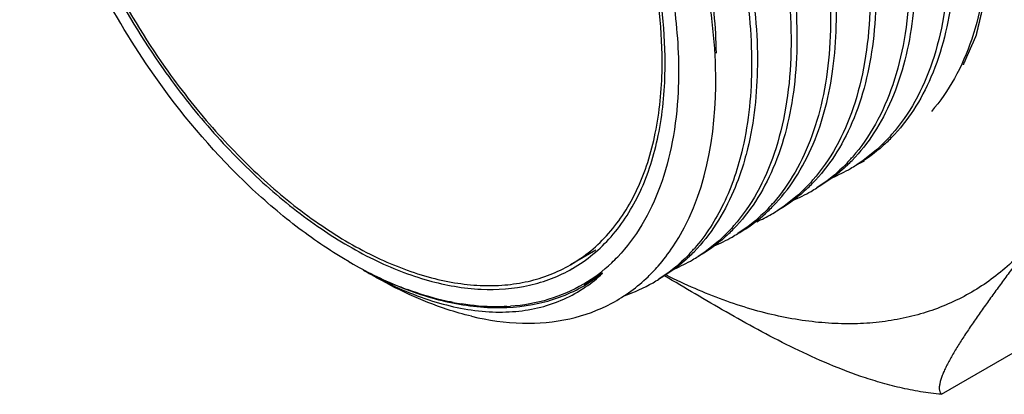
# Model space of a CAD drawing. Units: inches. Extents: x 0.4 to 16.6, y 0.6 to 10.4.
# Drawn here: x 12.4 to 13.1, y 5.6 to 5.9 of the extents above; entities that cross this region are included whole.
import ezdxf

# ---------------------------------------------------------------- set-up
doc = ezdxf.new("R2010")
doc.units = ezdxf.units.IN
doc.header["$LTSCALE"] = 0.935
doc.header["$MEASUREMENT"] = 0
doc.linetypes.add('HIDDEN', pattern=[0.2, 0.1, -0.1])
doc.layers.get('0').update_dxf_attribs({"linetype": 'CONTINUOUS'})
doc.layers.add('AXIS', color=7, linetype='CONTINUOUS')
doc.layers.add('DEFAULT_2', color=7, linetype='HIDDEN')

msp = doc.modelspace()

# ---------------------------------------------------------------- linework, layer by layer
at = {"color": 7, "linetype": 'CONTINUOUS'}
for p, q in [((12.65724, 5.71225), (12.65319, 5.71463)), ((12.65724, 5.71225), (12.65807, 5.71177)), ((12.81449, 5.70745), (12.81472, 5.70758)), ((12.82284, 5.69544), (12.83586, 5.70426)), ((12.83586, 5.70426), (12.82321, 5.69566)), ((12.82268, 5.69673), (12.82231, 5.69651)), ((12.82284, 5.69544), (12.82321, 5.69566)), ((12.82352, 5.69434), (12.82387, 5.69458)), ((13.0748, 5.61902), (13.13136, 5.65168))]:
    msp.add_line(p, q, dxfattribs=at)
for centre, radius, start, end in [((12.9468, 5.88338), 0.12353, 318.07881, 318.80225), ((12.95405, 5.8828), 0.11922, 313.57552, 315.84641), ((12.92621, 5.86673), 0.11922, 313.57552, 315.84641), ((12.91896, 5.86731), 0.12353, 318.07881, 318.80225), ((12.95452, 5.87519), 0.11227, 292.82542, 299.98236), ((12.95492, 5.87444), 0.11142, 299.99647, 302.43091), ((12.89837, 5.85066), 0.11922, 313.57552, 315.84641), ((12.89112, 5.85123), 0.12353, 318.07881, 318.80225), ((12.92668, 5.85912), 0.11227, 292.82542, 299.98236), ((12.92708, 5.85837), 0.11142, 299.99647, 302.43091), ((12.86328, 5.83516), 0.12353, 318.07881, 318.80225), ((12.89894, 5.84285), 0.11204, 294.01421, 299.98791), ((12.87062, 5.83448), 0.11908, 313.38243, 315.58487), ((12.89924, 5.84229), 0.11142, 299.99647, 302.43091), ((12.84269, 5.81851), 0.11922, 313.57552, 315.84641), ((12.8714, 5.82622), 0.11142, 299.99647, 302.43091), ((12.83544, 5.81909), 0.12353, 318.07881, 318.80225), ((12.871, 5.82697), 0.11227, 292.82542, 299.98236), ((12.81485, 5.80244), 0.11922, 313.57552, 315.84641), ((12.8076, 5.80302), 0.12353, 318.07881, 318.80225), ((12.81121, 5.97897), 0.30798, 240.00246, 240.18854), ((12.8021, 5.96258), 0.28923, 240.14071, 243.8408), ((12.76532, 5.79279), 0.11188, 300.83856, 313.47694), ((12.76164, 5.79677), 0.11731, 313.44317, 316.38788), ((12.84316, 5.8109), 0.11227, 292.82542, 299.98236), ((12.84356, 5.81015), 0.11142, 299.99647, 302.43091), ((12.81171, 5.95679), 0.28902, 239.99324, 241.25589), ((12.7681, 5.77594), 0.09865, 304.42944, 313.38868), ((12.78404, 5.78877), 0.12083, 313.96362, 316.22074), ((12.80806, 5.95018), 0.28146, 241.26022, 241.56557), ((12.78801, 5.93339), 0.25681, 243.79117, 248.03392), ((12.81518, 5.79508), 0.11256, 288.63236, 299.98325), ((12.81572, 5.79408), 0.11142, 299.99647, 302.43091), ((12.7806, 5.91522), 0.23719, 248.05063, 249.74652), ((12.76414, 5.85747), 0.17705, 259.08126, 260.98879), ((12.76135, 5.81569), 0.13508, 273.03719, 274.06032)]:
    msp.add_arc(centre, radius, start, end, dxfattribs=at)
for points, knots in [([(12.8582, 6.37667), (12.88209, 6.3627), (12.9286, 6.32762), (12.98933, 6.26199), (13.04091, 6.18494), (13.07985, 6.10182), (13.10018, 6.03046), (13.10752, 5.97531), (13.10848, 5.93705), (13.10501, 5.90158), (13.09714, 5.8695), (13.08499, 5.84138), (13.07379, 5.82518), (13.06758, 5.81809)], [0, 0, 0, 0, 0.127029, 0.265211, 0.408715, 0.550811, 0.68491, 0.747272, 0.805779, 0.860154, 0.910379, 0.956763, 1, 1, 1, 1]), ([(12.83273, 6.36398), (12.8543, 6.35154), (12.89653, 6.32074), (12.95281, 6.26332), (13.00219, 6.19559), (13.04194, 6.1214), (13.06988, 6.045), (13.08242, 5.9814), (13.0848, 5.93324), (13.08236, 5.89082), (13.07512, 5.8604), (13.06732, 5.84227)], [0, 0, 0, 0, 0.12228, 0.254897, 0.393393, 0.532497, 0.666812, 0.791485, 0.849088, 0.903104, 1, 1, 1, 1]), ([(12.83036, 6.3606), (12.85425, 6.34663), (12.90076, 6.31154), (12.96149, 6.24591), (13.01307, 6.16887), (13.05201, 6.08575), (13.07234, 6.01439), (13.07968, 5.95924), (13.08064, 5.92098), (13.07717, 5.88551), (13.0693, 5.85342), (13.05715, 5.82531), (13.04595, 5.80911), (13.03974, 5.80202)], [0, 0, 0, 0, 0.127029, 0.265211, 0.408715, 0.550811, 0.68491, 0.747272, 0.805779, 0.860154, 0.910379, 0.956763, 1, 1, 1, 1]), ([(12.80252, 6.34453), (12.82641, 6.33055), (12.87292, 6.29547), (12.93365, 6.22984), (12.98523, 6.15279), (13.02417, 6.06967), (13.0445, 5.99832), (13.05184, 5.94316), (13.0528, 5.90491), (13.04933, 5.86943), (13.04147, 5.83735), (13.02931, 5.80924), (13.01811, 5.79303), (13.01191, 5.78594)], [0, 0, 0, 0, 0.127029, 0.265211, 0.408715, 0.550811, 0.68491, 0.747272, 0.805779, 0.860154, 0.910379, 0.956763, 1, 1, 1, 1]), ([(12.80489, 6.34791), (12.82646, 6.33547), (12.8687, 6.30467), (12.92497, 6.24725), (12.97436, 6.17951), (13.0141, 6.10533), (13.04204, 6.02893), (13.05458, 5.96533), (13.05696, 5.91717), (13.05452, 5.87475), (13.04728, 5.84433), (13.03948, 5.8262)], [0, 0, 0, 0, 0.12228, 0.254897, 0.393393, 0.532497, 0.666812, 0.791485, 0.849088, 0.903104, 1, 1, 1, 1]), ([(12.77706, 6.33184), (12.79863, 6.31939), (12.84086, 6.2886), (12.89713, 6.23118), (12.94652, 6.16344), (12.98627, 6.08926), (13.0142, 6.01286), (13.02674, 5.94925), (13.02912, 5.90109), (13.02668, 5.85868), (13.01944, 5.82825), (13.01164, 5.81012)], [0, 0, 0, 0, 0.12228, 0.254897, 0.393393, 0.532497, 0.666812, 0.791485, 0.849088, 0.903104, 1, 1, 1, 1]), ([(12.77468, 6.32845), (12.79858, 6.31448), (12.84508, 6.2794), (12.90581, 6.21377), (12.95739, 6.13672), (12.99634, 6.0536), (13.01667, 5.98225), (13.024, 5.92709), (13.02496, 5.88883), (13.02149, 5.85336), (13.01363, 5.82128), (13.00148, 5.79316), (12.99027, 5.77696), (12.98407, 5.76987)], [0, 0, 0, 0, 0.127029, 0.265211, 0.408715, 0.550811, 0.68491, 0.747272, 0.805779, 0.860154, 0.910379, 0.956763, 1, 1, 1, 1]), ([(12.719, 6.29631), (12.7429, 6.28233), (12.78941, 6.24725), (12.85014, 6.18162), (12.90171, 6.10458), (12.94066, 6.02146), (12.96099, 5.9501), (12.96833, 5.89495), (12.96928, 5.85669), (12.96581, 5.82122), (12.95795, 5.78913), (12.9458, 5.76102), (12.9346, 5.74482), (12.92839, 5.73773)], [0, 0, 0, 0, 0.127029, 0.265211, 0.408715, 0.550811, 0.68491, 0.747272, 0.805779, 0.860154, 0.910379, 0.956763, 1, 1, 1, 1]), ([(12.72138, 6.29969), (12.74295, 6.28725), (12.78518, 6.25645), (12.84145, 6.19903), (12.89084, 6.1313), (12.93059, 6.05711), (12.95853, 5.98071), (12.97106, 5.91711), (12.97344, 5.86895), (12.971, 5.82653), (12.96376, 5.79611), (12.95597, 5.77798)], [0, 0, 0, 0, 0.12228, 0.254897, 0.393393, 0.532497, 0.666812, 0.791485, 0.849088, 0.903104, 1, 1, 1, 1]), ([(12.78174, 6.28922), (12.80352, 6.27304), (12.84523, 6.23531), (12.89899, 6.16879), (12.94345, 6.09396), (12.97598, 6.01539), (12.99202, 5.94905), (12.99687, 5.89828), (12.99654, 5.86319), (12.99234, 5.83069), (12.98432, 5.80128), (12.97256, 5.77541), (12.96202, 5.76042), (12.95623, 5.7538)], [0, 0, 0, 0, 0.13301, 0.274157, 0.417884, 0.558244, 0.689663, 0.750657, 0.807941, 0.86133, 0.910869, 0.956878, 1, 1, 1, 1]), ([(12.98429, 5.79518), (12.99137, 5.81199), (12.99822, 5.83992), (13.00112, 5.87889), (12.99992, 5.92292), (12.99018, 5.98127), (12.96713, 6.05205), (12.93349, 6.12194), (12.89083, 6.18752), (12.84121, 6.24555), (12.80357, 6.27859), (12.78407, 6.29292)], [0, 0, 0, 0, 0.096308, 0.149587, 0.206203, 0.328444, 0.460361, 0.598003, 0.736831, 0.872234, 1, 1, 1, 1]), ([(12.69117, 6.28023), (12.71097, 6.26865), (12.74985, 6.2405), (12.80229, 6.1885), (12.84918, 6.1273), (12.88827, 6.05988), (12.91776, 5.98951), (12.93625, 5.91959), (12.94292, 5.85348), (12.93898, 5.81134), (12.93454, 5.79212)], [0, 0, 0, 0, 0.11977, 0.249058, 0.384237, 0.520973, 0.654737, 0.781268, 0.897067, 1, 1, 1, 1]), ([(12.69354, 6.28362), (12.71357, 6.27206), (12.75291, 6.24382), (12.80595, 6.19146), (12.85334, 6.12967), (12.89278, 6.06154), (12.9224, 5.99045), (12.94078, 5.91987), (12.9471, 5.85328), (12.9427, 5.81093), (12.93799, 5.7917)], [0, 0, 0, 0, 0.119702, 0.249105, 0.384511, 0.521492, 0.655417, 0.781937, 0.897504, 1, 1, 1, 1]), ([(12.87992, 5.84729), (12.88012, 5.86034), (12.87872, 5.88735), (12.8694, 5.94334), (12.84597, 6.01468), (12.80296, 6.09549), (12.75633, 6.15597), (12.71422, 6.19702), (12.68188, 6.22264), (12.64899, 6.24303), (12.61621, 6.25775), (12.5842, 6.26646), (12.5536, 6.26888), (12.5251, 6.26484), (12.50782, 6.25773), (12.49999, 6.25324)], [0, 0, 0, 0, 0.061932, 0.127925, 0.268957, 0.41596, 0.560466, 0.629299, 0.694639, 0.755835, 0.812498, 0.864584, 0.912493, 0.95715, 1, 1, 1, 1]), ([(12.88541, 5.72283), (12.90849, 5.75733), (12.91838, 5.81508), (12.9137, 5.88183), (12.9071, 5.92103), (12.89658, 5.96115), (12.8823, 6.00168), (12.86449, 6.0419), (12.83647, 6.09411), (12.79489, 6.15438), (12.73688, 6.21562), (12.69276, 6.24818), (12.67017, 6.26108)], [0, 0, 0, 0, 0.19852, 0.258365, 0.321682, 0.387976, 0.456631, 0.526936, 0.598124, 0.739841, 0.875602, 1, 1, 1, 1]), ([(12.67064, 6.26296), (12.68718, 6.25418), (12.71992, 6.23276), (12.76513, 6.19272), (12.80693, 6.14491), (12.84374, 6.09122), (12.87417, 6.03373), (12.8971, 5.97468), (12.91165, 5.91639), (12.91561, 5.87772), (12.91583, 5.85916)], [0, 0, 0, 0, 0.114278, 0.237664, 0.367617, 0.500962, 0.634215, 0.763868, 0.886681, 1, 1, 1, 1]), ([(12.66129, 6.24606), (12.67756, 6.23634), (12.70961, 6.21312), (12.75346, 6.17073), (12.79355, 6.12088), (12.82828, 6.06552), (12.85631, 6.00682), (12.87654, 5.94707), (12.88817, 5.88862), (12.88996, 5.85016), (12.88907, 5.83185)], [0, 0, 0, 0, 0.115547, 0.240092, 0.37089, 0.504608, 0.637682, 0.766597, 0.888194, 1, 1, 1, 1]), ([(12.51976, 5.84368), (12.50507, 5.86462), (12.47871, 5.90827), (12.44884, 5.97714), (12.42993, 6.04618), (12.42507, 6.09232), (12.42506, 6.11438)], [0, 0, 0, 0, 0.263872, 0.524363, 0.772295, 1, 1, 1, 1]), ([(12.43455, 6.11208), (12.43432, 6.09064), (12.43871, 6.04569), (12.45689, 5.97837), (12.48596, 5.91115), (12.51174, 5.86857), (12.52612, 5.84817)], [0, 0, 0, 0, 0.227046, 0.474909, 0.735733, 1, 1, 1, 1]), ([(12.65319, 5.71463), (12.64084, 5.72201), (12.61636, 5.73897), (12.56946, 5.78004), (12.53845, 5.81702), (12.51976, 5.84368)], [0, 0, 0, 0, 0.231073, 0.476967, 1, 1, 1, 1]), ([(12.52612, 5.84817), (12.53658, 5.83333), (12.55861, 5.80524), (12.59508, 5.76791), (12.63347, 5.73704), (12.67265, 5.71356), (12.71152, 5.69822), (12.74899, 5.69154), (12.77868, 5.69367), (12.80003, 5.70011), (12.80984, 5.70478), (12.81449, 5.70745)], [0, 0, 0, 0, 0.15674, 0.307467, 0.449483, 0.580754, 0.700221, 0.80818, 0.906685, 0.953703, 1, 1, 1, 1]), ([(12.81472, 5.70758), (12.81977, 5.71049), (12.82948, 5.71724), (12.84696, 5.73424), (12.86442, 5.76205), (12.8769, 5.80239), (12.87968, 5.83181), (12.87992, 5.84729)], [0, 0, 0, 0, 0.108674, 0.219309, 0.452732, 0.711414, 1, 1, 1, 1]), ([(13.06732, 5.84227), (13.06387, 5.83424), (13.05593, 5.81912), (13.04533, 5.80568), (13.03958, 5.79975)], [0, 0, 0, 0, 0.514337, 1, 1, 1, 1]), ([(12.88907, 5.83185), (12.8885, 5.82011), (12.88601, 5.79755), (12.87759, 5.76588), (12.86476, 5.73831), (12.85303, 5.72264), (12.84657, 5.71586)], [0, 0, 0, 0, 0.279953, 0.53837, 0.777048, 1, 1, 1, 1]), ([(13.03948, 5.8262), (13.03603, 5.81817), (13.02809, 5.80304), (13.01749, 5.7896), (13.01175, 5.78368)], [0, 0, 0, 0, 0.514337, 1, 1, 1, 1]), ([(13.01164, 5.81012), (13.00819, 5.8021), (13.00025, 5.78697), (12.98966, 5.77353), (12.98391, 5.76761)], [0, 0, 0, 0, 0.514337, 1, 1, 1, 1]), ([(12.95568, 5.75114), (12.96165, 5.75723), (12.97263, 5.77114), (12.98077, 5.78684), (12.98429, 5.79518)], [0, 0, 0, 0, 0.48514, 1, 1, 1, 1]), ([(13.03871, 5.80085), (13.03692, 5.79886), (13.02963, 5.79125), (13.02131, 5.78462), (13.01467, 5.7804)], [0, 0, 0, 0, 0.253805, 1, 1, 1, 1]), ([(13.03623, 5.79643), (13.03459, 5.79487), (13.02792, 5.78888), (13.02054, 5.78367), (13.01473, 5.78032)], [0, 0, 0, 0, 0.252305, 1, 1, 1, 1]), ([(12.93454, 5.79212), (12.93145, 5.77869), (12.92311, 5.75353), (12.90878, 5.73106), (12.90055, 5.72165)], [0, 0, 0, 0, 0.524316, 1, 1, 1, 1]), ([(12.93799, 5.7917), (12.93735, 5.78908), (12.93467, 5.77896), (12.9312, 5.76905), (12.92813, 5.76191)], [0, 0, 0, 0, 0.257616, 1, 1, 1, 1]), ([(13.01087, 5.78478), (13.00908, 5.78279), (13.00179, 5.77518), (12.99347, 5.76854), (12.98683, 5.76433)], [0, 0, 0, 0, 0.253805, 1, 1, 1, 1]), ([(12.95597, 5.77798), (12.95251, 5.76995), (12.94457, 5.75483), (12.93398, 5.74138), (12.92823, 5.73546)], [0, 0, 0, 0, 0.514337, 1, 1, 1, 1]), ([(13.00839, 5.78036), (13.00675, 5.7788), (13.00008, 5.77281), (12.9927, 5.7676), (12.9869, 5.76425)], [0, 0, 0, 0, 0.252305, 1, 1, 1, 1]), ([(12.98303, 5.7687), (12.98125, 5.76671), (12.97395, 5.7591), (12.96563, 5.75247), (12.95899, 5.74825)], [0, 0, 0, 0, 0.253805, 1, 1, 1, 1]), ([(12.92813, 5.76191), (12.92468, 5.75388), (12.91673, 5.73875), (12.90614, 5.72531), (12.90039, 5.71939)], [0, 0, 0, 0, 0.514337, 1, 1, 1, 1]), ([(12.98055, 5.76429), (12.97891, 5.76273), (12.97224, 5.75673), (12.96486, 5.75153), (12.95906, 5.74818)], [0, 0, 0, 0, 0.252305, 1, 1, 1, 1]), ([(12.95519, 5.75263), (12.95341, 5.75064), (12.94611, 5.74303), (12.93779, 5.7364), (12.93115, 5.73218)], [0, 0, 0, 0, 0.253805, 1, 1, 1, 1]), ([(12.93122, 5.7321), (12.93312, 5.7332), (12.94064, 5.73784), (12.94759, 5.74338), (12.95241, 5.74793)], [0, 0, 0, 0, 0.24876, 1, 1, 1, 1]), ([(13.14532, 5.73554), (13.14192, 5.73096), (13.13474, 5.72219), (13.12283, 5.71026), (13.10996, 5.69975), (13.09616, 5.69071), (13.08149, 5.68316), (13.06863, 5.67817), (13.058, 5.67494), (13.04704, 5.67221), (13.03286, 5.66978), (13.01532, 5.66845), (12.99722, 5.6687), (12.97863, 5.67052), (12.95962, 5.6739), (12.94024, 5.67884), (12.92059, 5.6853), (12.90072, 5.69327), (12.88759, 5.69946), (12.88101, 5.70279)], [0, 0, 0, 0, 0.058785, 0.116415, 0.173219, 0.229591, 0.285947, 0.342699, 0.371356, 0.400258, 0.458955, 0.519138, 0.581095, 0.645062, 0.71123, 0.779731, 0.85066, 0.924076, 1, 1, 1, 1]), ([(12.92736, 5.73656), (12.92557, 5.73457), (12.91827, 5.72696), (12.90995, 5.72033), (12.90331, 5.71611)], [0, 0, 0, 0, 0.253805, 1, 1, 1, 1]), ([(12.92487, 5.73214), (12.92323, 5.73058), (12.91656, 5.72459), (12.90918, 5.71938), (12.90338, 5.71603)], [0, 0, 0, 0, 0.252305, 1, 1, 1, 1]), ([(13.14534, 5.73556), (13.14111, 5.72988), (13.13478, 5.72136), (13.12636, 5.71002), (13.1201, 5.70155), (13.11392, 5.69314), (13.10787, 5.6848), (13.102, 5.67657), (13.09638, 5.66849), (13.09191, 5.66185), (13.08854, 5.65664), (13.08615, 5.65286), (13.0839, 5.64916), (13.0818, 5.64555), (13.07987, 5.64206), (13.07812, 5.63869), (13.07659, 5.63546), (13.07529, 5.63239), (13.07442, 5.62994), (13.07387, 5.62807), (13.07356, 5.62676), (13.07333, 5.62552), (13.07319, 5.62434), (13.07316, 5.62323), (13.07323, 5.6222), (13.07342, 5.62126), (13.07373, 5.6204), (13.07418, 5.61964), (13.07458, 5.61921), (13.0748, 5.61902)], [0, 0, 0, 0, 0.152774, 0.22898, 0.304826, 0.380059, 0.454327, 0.527222, 0.598232, 0.666764, 0.699879, 0.732098, 0.763301, 0.793361, 0.822153, 0.849514, 0.875278, 0.899279, 0.921313, 0.931538, 0.941212, 0.950316, 0.958837, 0.96678, 0.974173, 0.981069, 0.987558, 0.993794, 1, 1, 1, 1]), ([(12.87128, 5.70517), (12.87256, 5.70651), (12.87766, 5.71208), (12.88225, 5.7181), (12.88541, 5.72283)], [0, 0, 0, 0, 0.246178, 1, 1, 1, 1]), ([(12.89952, 5.72049), (12.89773, 5.7185), (12.89044, 5.71089), (12.88211, 5.70425), (12.87547, 5.70004)], [0, 0, 0, 0, 0.253805, 1, 1, 1, 1]), ([(12.89703, 5.71607), (12.89539, 5.71451), (12.88872, 5.70852), (12.88135, 5.70331), (12.87554, 5.69996)], [0, 0, 0, 0, 0.252305, 1, 1, 1, 1]), ([(12.74344, 5.67391), (12.73769, 5.6753), (12.71353, 5.68224), (12.69056, 5.69301), (12.67394, 5.70261)], [0, 0, 0, 0, 0.235519, 1, 1, 1, 1]), ([(12.67404, 5.70267), (12.68745, 5.69541), (12.71394, 5.68369), (12.74863, 5.67661), (12.77443, 5.67689), (12.7922, 5.67984), (12.80874, 5.68553), (12.81881, 5.69114), (12.82352, 5.69434)], [0, 0, 0, 0, 0.290899, 0.549137, 0.667945, 0.781413, 0.891376, 1, 1, 1, 1]), ([(12.67445, 5.70298), (12.68762, 5.69644), (12.71374, 5.68594), (12.75345, 5.67867), (12.78493, 5.68084), (12.80754, 5.68765), (12.81792, 5.69261), (12.82284, 5.69545)], [0, 0, 0, 0, 0.285442, 0.543054, 0.777778, 0.889738, 1, 1, 1, 1]), ([(12.74344, 5.67391), (12.75521, 5.67112), (12.77841, 5.66778), (12.81244, 5.67066), (12.8431, 5.68183), (12.86035, 5.69451), (12.86792, 5.7018)], [0, 0, 0, 0, 0.272929, 0.524329, 0.762856, 1, 1, 1, 1]), ([(13.0748, 5.61902), (13.0698, 5.61942), (13.05992, 5.62066), (13.0478, 5.62308), (13.03835, 5.62542), (13.02916, 5.62797), (13.01367, 5.6329), (12.9925, 5.64117), (12.96834, 5.65239), (12.9453, 5.66439), (12.92302, 5.67685), (12.9012, 5.68958), (12.88679, 5.69815), (12.87961, 5.70243)], [0, 0, 0, 0, 0.070289, 0.139271, 0.173201, 0.206758, 0.272799, 0.400988, 0.525019, 0.646033, 0.765023, 0.882806, 1, 1, 1, 1]), ([(12.7306, 5.68363), (12.72795, 5.68414), (12.71707, 5.68649), (12.70641, 5.68978), (12.6985, 5.69269)], [0, 0, 0, 0, 0.242417, 1, 1, 1, 1]), ([(12.82231, 5.69651), (12.81469, 5.69201), (12.79798, 5.68474), (12.78006, 5.6816), (12.77091, 5.68095)], [0, 0, 0, 0, 0.491172, 1, 1, 1, 1]), ([(12.7685, 5.6808), (12.7659, 5.68066), (12.75517, 5.6804), (12.74443, 5.68134), (12.73641, 5.68261)], [0, 0, 0, 0, 0.242839, 1, 1, 1, 1])]:
    msp.add_open_spline(points, degree=3, knots=knots, dxfattribs=at)
at = {"layer": 'AXIS', "color": 7, "linetype": 'CONTINUOUS'}
msp.add_line((12.83113, 5.72046), (12.81324, 5.71013), dxfattribs=at)
for points, knots in [([(12.87783, 5.84854), (12.87803, 5.86148), (12.87664, 5.88824), (12.86987, 5.92896), (12.85849, 5.97079), (12.84276, 6.01282), (12.82302, 6.05414), (12.79968, 6.09387), (12.77326, 6.13113), (12.74433, 6.16514), (12.71351, 6.19515), (12.68146, 6.22051), (12.64885, 6.24069), (12.61635, 6.25524), (12.58464, 6.26382), (12.55891, 6.26581), (12.53961, 6.26406), (12.52603, 6.26119), (12.51316, 6.25677), (12.5051, 6.25278), (12.50124, 6.25055)], [0, 0, 0, 0, 0.061913, 0.127876, 0.1972, 0.269017, 0.342336, 0.4161, 0.489229, 0.560675, 0.629465, 0.694757, 0.7559, 0.812507, 0.864538, 0.912397, 0.935068, 0.95709, 0.978661, 1, 1, 1, 1]), ([(12.43665, 6.11214), (12.43649, 6.10175), (12.43733, 6.08036), (12.44167, 6.04779), (12.44909, 6.01425), (12.46309, 5.96841), (12.48748, 5.91191), (12.51319, 5.86947), (12.52754, 5.84914)], [0, 0, 0, 0, 0.110425, 0.226905, 0.348676, 0.474826, 0.73567, 1, 1, 1, 1]), ([(12.52754, 5.84914), (12.53791, 5.83445), (12.55976, 5.80663), (12.59591, 5.76968), (12.63396, 5.73913), (12.67277, 5.71593), (12.70567, 5.70299), (12.73119, 5.69728), (12.74931, 5.69531), (12.76673, 5.69558), (12.78332, 5.69809), (12.79894, 5.70283), (12.80864, 5.70748), (12.81324, 5.71014)], [0, 0, 0, 0, 0.156725, 0.307416, 0.449377, 0.580579, 0.69997, 0.755345, 0.808025, 0.858328, 0.9067, 0.953705, 1, 1, 1, 1]), ([(12.81324, 5.71014), (12.81825, 5.71302), (12.82787, 5.71971), (12.84063, 5.73213), (12.85166, 5.74684), (12.86085, 5.76368), (12.86815, 5.7825), (12.87547, 5.81072), (12.8776, 5.83321), (12.87783, 5.84854)], [0, 0, 0, 0, 0.108562, 0.219082, 0.33335, 0.452859, 0.578731, 0.711713, 1, 1, 1, 1])]:
    msp.add_open_spline(points, degree=3, knots=knots, dxfattribs=at)
at = {"layer": 'DEFAULT_2', "color": 7, "linetype": 'HIDDEN'}
msp.add_open_spline([(13.11098, 5.94799), (13.11077, 5.94547), (13.11046, 5.9417), (13.11004, 5.93666), (13.10973, 5.93289), (13.10942, 5.92911), (13.10911, 5.92533), (13.10879, 5.92156), (13.10853, 5.91841), (13.10833, 5.91589), (13.1082, 5.91432), (13.10809, 5.91306), (13.10801, 5.91212), (13.10794, 5.91117), (13.10786, 5.91023), (13.10779, 5.90944), (13.10775, 5.90889), (13.10772, 5.90858), (13.1077, 5.90834), (13.10769, 5.90814), (13.10767, 5.90799), (13.10767, 5.90789), (13.10766, 5.90781), (13.10765, 5.90776), (13.10765, 5.90772), (13.10764, 5.90768), (13.10763, 5.90762), (13.10761, 5.90753), (13.10757, 5.90739), (13.10753, 5.90721), (13.10747, 5.90693), (13.10738, 5.90658), (13.10728, 5.90615), (13.10715, 5.90559), (13.10698, 5.90488), (13.10677, 5.90403), (13.1065, 5.9029), (13.10617, 5.90149), (13.10576, 5.89979), (13.10536, 5.89809), (13.10482, 5.89583), (13.10414, 5.893), (13.10334, 5.88961), (13.10253, 5.88621), (13.10185, 5.88338), (13.10131, 5.88112), (13.10091, 5.87942), (13.1005, 5.87773), (13.10017, 5.87631), (13.0999, 5.87518), (13.0997, 5.87433), (13.09953, 5.87362), (13.09939, 5.87306), (13.09929, 5.87263), (13.09921, 5.87228), (13.09914, 5.872), (13.0991, 5.87182), (13.09906, 5.87168), (13.09904, 5.87159), (13.09903, 5.87153), (13.09902, 5.87149), (13.099, 5.87147), (13.09899, 5.87143), (13.09896, 5.87137), (13.09893, 5.87129), (13.09887, 5.87117), (13.09881, 5.87101), (13.09873, 5.87083), (13.09862, 5.87058), (13.09843, 5.87016), (13.09816, 5.86954), (13.09784, 5.86881), (13.09752, 5.86807), (13.0972, 5.86734), (13.09677, 5.86636), (13.09623, 5.86513), (13.09537, 5.86317), (13.0943, 5.86072), (13.09301, 5.85779), (13.09172, 5.85485), (13.09064, 5.8524), (13.08978, 5.85044), (13.08914, 5.84897), (13.0885, 5.8475), (13.08785, 5.84603), (13.08731, 5.8448), (13.08688, 5.84382), (13.08656, 5.84309), (13.08629, 5.84248), (13.08608, 5.84199), (13.08592, 5.84162), (13.08576, 5.84125), (13.08562, 5.84094), (13.08551, 5.8407), (13.08545, 5.84055), (13.08539, 5.84042), (13.08535, 5.84033), (13.08532, 5.84026), (13.0853, 5.8402), (13.08528, 5.84017), (13.08527, 5.84015), (13.08526, 5.84013), (13.08524, 5.8401), (13.08521, 5.84006), (13.08516, 5.84), (13.08511, 5.83992), (13.08504, 5.83982), (13.08495, 5.83969), (13.0848, 5.83949), (13.08462, 5.83924), (13.0844, 5.83894), (13.08418, 5.83864), (13.08389, 5.83823), (13.08353, 5.83773), (13.0831, 5.83712), (13.08252, 5.83631), (13.08179, 5.83531), (13.08092, 5.83409), (13.08005, 5.83288), (13.07918, 5.83167), (13.07802, 5.83006), (13.07657, 5.82804), (13.07483, 5.82562), (13.07338, 5.8236), (13.07222, 5.82199), (13.07134, 5.82078), (13.07047, 5.81957), (13.06975, 5.81856), (13.06917, 5.81775), (13.06873, 5.81714), (13.0683, 5.81654), (13.06786, 5.81593), (13.0675, 5.81543), (13.06725, 5.81508), (13.0671, 5.81487), (13.06699, 5.81472), (13.0669, 5.8146), (13.06683, 5.8145), (13.06678, 5.81443), (13.06675, 5.81438), (13.06672, 5.81435), (13.06671, 5.81433), (13.06669, 5.8143), (13.06665, 5.81427), (13.06659, 5.81422), (13.0665, 5.81415), (13.06639, 5.81405), (13.06621, 5.8139), (13.06598, 5.8137), (13.06571, 5.81347), (13.06535, 5.81316), (13.06491, 5.81278), (13.06437, 5.81231), (13.06365, 5.8117), (13.06275, 5.81092), (13.06167, 5.81), (13.06059, 5.80907), (13.05952, 5.80815), (13.05844, 5.80722), (13.057, 5.80599), (13.0552, 5.80444), (13.05341, 5.8029), (13.05197, 5.80167), (13.05089, 5.80074), (13.04981, 5.79982), (13.04874, 5.79889), (13.04766, 5.79796), (13.04676, 5.79719), (13.04604, 5.79658), (13.0455, 5.79611), (13.04505, 5.79573), (13.04469, 5.79542), (13.04442, 5.79519), (13.0442, 5.79499), (13.04402, 5.79484), (13.04391, 5.79474), (13.04382, 5.79467), (13.04376, 5.79462), (13.04372, 5.79458), (13.0437, 5.79457), (13.04367, 5.79455), (13.04364, 5.79454), (13.04358, 5.79451), (13.04352, 5.79448), (13.04341, 5.79442), (13.04327, 5.79436), (13.04311, 5.79428), (13.04289, 5.79417), (13.04252, 5.79399), (13.04197, 5.79373), (13.04132, 5.79341), (13.04068, 5.79309), (13.04003, 5.79278), (13.03916, 5.79235), (13.03808, 5.79183), (13.03678, 5.79119), (13.03548, 5.79056), (13.03375, 5.78971), (13.03159, 5.78866), (13.02899, 5.78739), (13.02639, 5.78613), (13.02379, 5.78486), (13.02033, 5.78317), (13.01773, 5.7819), (13.016, 5.78106)], degree=3, knots=[0, 0, 0, 0, 0.03125, 0.046875, 0.0625, 0.078125, 0.09375, 0.109375, 0.125, 0.132812, 0.140625, 0.144531, 0.148438, 0.152344, 0.15625, 0.160156, 0.162109, 0.163086, 0.164062, 0.165039, 0.165527, 0.166016, 0.16626, 0.166504, 0.166626, 0.166748, 0.166992, 0.16748, 0.167969, 0.168945, 0.169922, 0.171875, 0.173828, 0.175781, 0.179688, 0.183594, 0.1875, 0.195312, 0.203125, 0.210938, 0.21875, 0.234375, 0.25, 0.265625, 0.28125, 0.289062, 0.296875, 0.304688, 0.3125, 0.316406, 0.320312, 0.324219, 0.326172, 0.328125, 0.330078, 0.331055, 0.332031, 0.33252, 0.333008, 0.333252, 0.333374, 0.333496, 0.33374, 0.333984, 0.334473, 0.334961, 0.335938, 0.336914, 0.337891, 0.339844, 0.34375, 0.347656, 0.351562, 0.355469, 0.359375, 0.367188, 0.375, 0.390625, 0.40625, 0.421875, 0.4375, 0.445312, 0.453125, 0.460938, 0.46875, 0.476562, 0.480469, 0.484375, 0.488281, 0.490234, 0.492188, 0.494141, 0.496094, 0.49707, 0.498047, 0.498535, 0.499023, 0.499512, 0.499756, 0.499878, 0.5, 0.500122, 0.500244, 0.500488, 0.500977, 0.501465, 0.501953, 0.50293, 0.503906, 0.505859, 0.507812, 0.509766, 0.511719, 0.515625, 0.519531, 0.523438, 0.53125, 0.539062, 0.546875, 0.554688, 0.5625, 0.578125, 0.59375, 0.609375, 0.617188, 0.625, 0.632812, 0.640625, 0.644531, 0.648438, 0.652344, 0.65625, 0.660156, 0.662109, 0.663086, 0.664062, 0.665039, 0.665527, 0.666016, 0.66626, 0.666504, 0.666626, 0.666748, 0.666992, 0.66748, 0.667969, 0.668945, 0.669922, 0.671875, 0.673828, 0.675781, 0.679688, 0.683594, 0.6875, 0.695312, 0.703125, 0.710938, 0.71875, 0.726562, 0.734375, 0.75, 0.765625, 0.773438, 0.78125, 0.789062, 0.796875, 0.804688, 0.8125, 0.816406, 0.820312, 0.824219, 0.826172, 0.828125, 0.830078, 0.831055, 0.832031, 0.83252, 0.833008, 0.833252, 0.833374, 0.833496, 0.83374, 0.833984, 0.834473, 0.834961, 0.835938, 0.836914, 0.837891, 0.839844, 0.84375, 0.847656, 0.851562, 0.855469, 0.859375, 0.867188, 0.875, 0.882812, 0.890625, 0.90625, 0.921875, 0.9375, 0.953125, 0.96875, 1, 1, 1, 1], dxfattribs=at)

doc.saveas('drawing.dxf')
